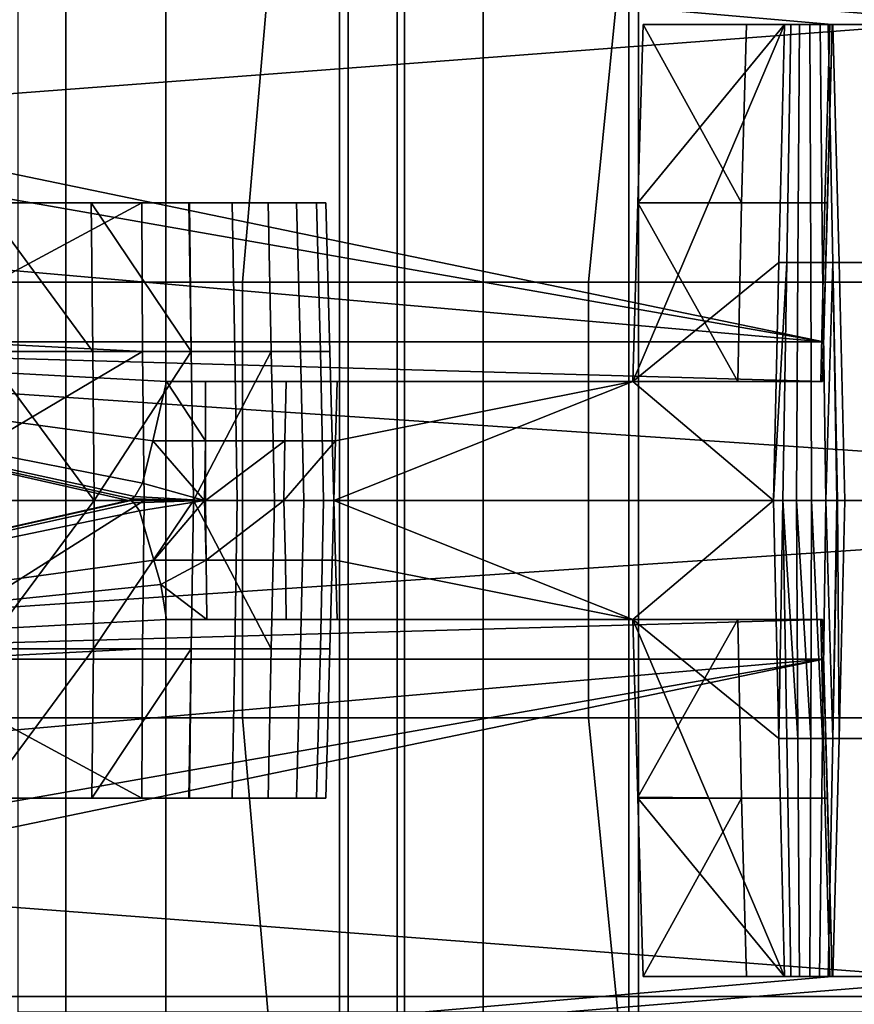
# Model space of a CAD drawing. Extents: x 1006 to 1712, y -2157 to -454.
# Drawn here: x 1091 to 1102, y -2127 to -2114 of the extents above; entities that cross this region are included whole.
import ezdxf

# ---------------------------------------------------------------- set-up
doc = ezdxf.new("R2010")
doc.units = 0
doc.header["$MEASUREMENT"] = 0
doc.layers.add('42006', color=7, linetype='Continuous')

msp = doc.modelspace()

# ---------------------------------------------------------------- linework, layer by layer
at = {"layer": '42006', "color": 250}
for points in [[(1101.2, -2118.23, -746.38), (1067.94, -2111.33, -746.561), (1076.97, -2113.98, -746.491)], [(1101.31, -2114.23, -746.485), (1067.94, -2111.33, -746.561), (1101.2, -2118.23, -746.38)], [(1103.43, -2114.23, -746.485), (1067.94, -2111.33, -746.561), (1101.31, -2114.23, -746.485)], [(1109.36, -2111.33, -746.561), (1067.94, -2111.33, -746.561), (1103.43, -2114.23, -746.485)], [(1094.35, -2112.03, -693.049), (1089.46, -2112.03, -689.638), (1089.06, -2117.48, -690.282), (1093.88, -2117.48, -693.64)], [(1098.78, -2112.03, -697.043), (1094.35, -2112.03, -693.049), (1093.88, -2117.48, -693.64), (1098.24, -2117.48, -697.57)], [(1102.67, -2112.03, -701.557), (1098.78, -2112.03, -697.043), (1098.24, -2117.48, -697.57), (1102.07, -2117.48, -702.013)], [(1092.91, -2112.23, -648.929), (1086.93, -2112.23, -647.263), (1086.93, -2128.23, -647.263), (1092.91, -2128.23, -648.929)], [(1091.65, -2128.23, -677.519), (1090.16, -2128.23, -677.074), (1090.16, -2112.23, -677.074), (1091.65, -2112.23, -677.519)], [(1091.65, -2112.23, -677.519), (1095.92, -2112.23, -679.364), (1095.92, -2128.23, -679.364), (1091.65, -2128.23, -677.519)], [(1092.91, -2128.23, -648.929), (1095.83, -2128.23, -649.992), (1095.83, -2112.23, -649.992), (1092.91, -2112.23, -648.929)], [(1098.75, -2112.23, -651.054), (1095.83, -2112.23, -649.992), (1095.83, -2128.23, -649.992), (1098.75, -2128.23, -651.054)], [(1095.92, -2112.23, -679.364), (1233.64, -2112.23, -748.583), (1233.64, -2128.23, -748.583), (1095.92, -2128.23, -679.364)], [(1098.75, -2128.23, -651.054), (1104.4, -2128.23, -653.625), (1104.4, -2112.23, -653.625), (1098.75, -2112.23, -651.054)], [(1095.1, -2112.43, -652.002), (1095.1, -2128.03, -652.002), (1086.43, -2128.03, -649.404), (1086.43, -2112.43, -649.404)], [(1090.85, -2112.43, -674.922), (1090.85, -2128.03, -674.922), (1096.91, -2128.03, -677.399), (1096.91, -2112.43, -677.399)], [(1103.41, -2112.43, -655.59), (1103.41, -2128.03, -655.59), (1095.1, -2128.03, -652.002), (1095.1, -2112.43, -652.002)], [(1096.91, -2128.03, -677.399), (1234.62, -2128.03, -746.617), (1234.62, -2112.43, -746.617), (1096.91, -2112.43, -677.399)], [(1091.05, -2113.78, -695.49), (1095.21, -2113.78, -699.179), (1095.21, -2120.23, -699.179), (1091.05, -2120.23, -695.49)], [(1095.21, -2113.78, -699.179), (1098.87, -2113.78, -703.373), (1098.87, -2120.23, -703.373), (1095.21, -2120.23, -699.179)], [(1098.87, -2113.78, -703.373), (1101.96, -2113.78, -708.003), (1101.96, -2120.23, -708.003), (1098.87, -2120.23, -703.373)], [(1105.8, -2113.98, -754.164), (1110.89, -2120.23, -754.328), (1064.59, -2117.1, -754.246)], [(1064.59, -2113.98, -754.164), (1105.8, -2113.98, -754.164), (1064.59, -2117.1, -754.246)], [(1101.2, -2118.23, -746.38), (1076.97, -2113.98, -746.491), (1076.98, -2116.1, -746.436)], [(1100.71, -2114.23, -731.321), (1098.86, -2116.48, -734.392), (1098.8, -2118.73, -734.391)], [(1100.64, -2117.23, -731.282), (1100.71, -2114.23, -731.321), (1098.8, -2118.73, -734.391)], [(1100.17, -2116.48, -737.235), (1098.86, -2116.48, -734.392), (1098.93, -2114.23, -734.394)], [(1100.71, -2114.23, -731.321), (1098.93, -2114.23, -734.394), (1098.86, -2116.48, -734.392)], [(1098.93, -2114.23, -734.394), (1100.23, -2114.23, -737.213), (1100.17, -2116.48, -737.235)], [(1098.93, -2114.23, -734.394), (1102.64, -2114.23, -735.783), (1100.23, -2114.23, -737.213)], [(1101.32, -2114.23, -731.375), (1102.64, -2114.23, -735.783), (1098.93, -2114.23, -734.394)], [(1100.71, -2114.23, -731.321), (1101.32, -2114.23, -731.375), (1098.93, -2114.23, -734.394)], [(1101.22, -2116.48, -740.257), (1100.17, -2116.48, -737.235), (1100.23, -2114.23, -737.213), (1101.28, -2114.23, -740.241)], [(1100.23, -2114.23, -737.213), (1103.43, -2114.23, -740.314), (1101.28, -2114.23, -740.241)], [(1102.64, -2114.23, -735.783), (1103.43, -2114.23, -740.314), (1100.23, -2114.23, -737.213)], [(1100.64, -2117.23, -731.282), (1100.74, -2117.23, -731.161), (1100.79, -2114.23, -731.223), (1100.71, -2114.23, -731.321)], [(1101.26, -2114.23, -731.268), (1101.32, -2114.23, -731.375), (1100.71, -2114.23, -731.321)], [(1100.79, -2114.23, -731.223), (1101.26, -2114.23, -731.268), (1100.71, -2114.23, -731.321)], [(1100.74, -2117.23, -731.161), (1100.88, -2117.23, -731.088), (1100.9, -2114.23, -731.164), (1100.79, -2114.23, -731.223)], [(1101.16, -2114.23, -731.188), (1101.26, -2114.23, -731.268), (1100.79, -2114.23, -731.223)], [(1100.9, -2114.23, -731.164), (1101.16, -2114.23, -731.188), (1100.79, -2114.23, -731.223)], [(1100.88, -2117.23, -731.088), (1101.04, -2117.23, -731.073), (1101.03, -2114.23, -731.152), (1100.9, -2114.23, -731.164)], [(1101.03, -2114.23, -731.152), (1101.16, -2114.23, -731.188), (1100.9, -2114.23, -731.164)], [(1101.04, -2117.23, -731.073), (1101.19, -2117.23, -731.118), (1101.16, -2114.23, -731.188), (1101.03, -2114.23, -731.152)], [(1101.19, -2117.23, -731.118), (1101.32, -2117.23, -731.216), (1101.26, -2114.23, -731.268), (1101.16, -2114.23, -731.188)], [(1101.31, -2114.23, -740.427), (1101.2, -2118.23, -742.328), (1101.19, -2118.73, -742.328)], [(1101.25, -2116.48, -740.427), (1101.31, -2114.23, -740.427), (1101.19, -2118.73, -742.328)], [(1101.2, -2118.23, -742.328), (1101.31, -2114.23, -746.485), (1101.2, -2118.23, -746.38)], [(1101.31, -2114.23, -740.427), (1101.31, -2114.23, -746.485), (1101.2, -2118.23, -742.328)], [(1101.25, -2116.48, -740.427), (1101.22, -2116.48, -740.257), (1101.28, -2114.23, -740.241), (1101.31, -2114.23, -740.427)], [(1101.32, -2114.23, -731.375), (1101.26, -2114.23, -731.268), (1101.32, -2117.23, -731.216), (1101.4, -2117.23, -731.348)], [(1101.28, -2114.23, -740.241), (1103.43, -2114.23, -740.314), (1101.31, -2114.23, -740.427)], [(1101.31, -2114.23, -740.427), (1103.43, -2114.23, -746.485), (1101.31, -2114.23, -746.485)], [(1103.43, -2114.23, -740.353), (1103.43, -2114.23, -746.485), (1101.31, -2114.23, -740.427)], [(1103.43, -2114.23, -740.314), (1103.43, -2114.23, -740.353), (1101.31, -2114.23, -740.427)], [(1101.4, -2117.23, -731.348), (1102.72, -2117.23, -735.764), (1102.64, -2114.23, -735.783), (1101.32, -2114.23, -731.375)], [(1101.2, -2118.23, -746.38), (1076.98, -2116.1, -746.436), (1076.99, -2118.23, -746.38)], [(1086.35, -2116.48, -720.058), (1094.2, -2116.48, -720.202), (1087.67, -2116.48, -723.991)], [(1093.21, -2116.48, -719.359), (1094.2, -2116.48, -720.202), (1086.35, -2116.48, -720.058)], [(1093.2, -2116.48, -719.356), (1093.21, -2116.48, -719.359), (1086.35, -2116.48, -720.058)], [(1091.97, -2116.48, -718.68), (1093.2, -2116.48, -719.356), (1086.35, -2116.48, -720.058)], [(1090.61, -2116.48, -718.326), (1091.97, -2116.48, -718.68), (1086.35, -2116.48, -720.058)], [(1087.67, -2116.48, -723.991), (1093.75, -2116.48, -724.925), (1089.42, -2116.48, -726.604)], [(1094.56, -2116.48, -723.907), (1093.75, -2116.48, -724.925), (1087.67, -2116.48, -723.991)], [(1094.93, -2116.48, -722.657), (1094.56, -2116.48, -723.907), (1087.67, -2116.48, -723.991)], [(1094.81, -2116.48, -721.358), (1094.93, -2116.48, -722.657), (1087.67, -2116.48, -723.991)], [(1094.2, -2116.48, -720.202), (1094.81, -2116.48, -721.358), (1087.67, -2116.48, -723.991)], [(1089.42, -2116.48, -726.604), (1092.61, -2116.48, -725.561), (1089.43, -2118.19, -726.647)], [(1093.75, -2116.48, -724.925), (1092.61, -2116.48, -725.561), (1089.42, -2116.48, -726.604)], [(1092.61, -2116.48, -725.561), (1092.62, -2118.35, -725.607), (1089.43, -2118.19, -726.647)], [(1090.61, -2116.48, -718.326), (1090.62, -2118.35, -718.277), (1091.99, -2118.35, -718.634)], [(1091.99, -2118.35, -718.634), (1091.97, -2116.48, -718.68), (1090.61, -2116.48, -718.326)], [(1091.97, -2116.48, -718.68), (1091.99, -2118.35, -718.634), (1093.23, -2118.35, -719.314)], [(1093.23, -2118.35, -719.314), (1093.2, -2116.48, -719.356), (1091.97, -2116.48, -718.68)], [(1093.78, -2118.35, -724.962), (1092.62, -2118.35, -725.607), (1092.61, -2116.48, -725.561), (1093.75, -2116.48, -724.925)], [(1093.23, -2118.35, -719.314), (1093.21, -2116.48, -719.359), (1093.2, -2116.48, -719.356)], [(1093.23, -2118.35, -719.316), (1093.21, -2116.48, -719.359), (1093.23, -2118.35, -719.314)], [(1093.23, -2118.35, -719.316), (1094.24, -2118.35, -720.171), (1094.2, -2116.48, -720.202), (1093.21, -2116.48, -719.359)], [(1094.61, -2118.35, -723.93), (1093.78, -2118.35, -724.962), (1093.75, -2116.48, -724.925), (1094.56, -2116.48, -723.907)], [(1094.24, -2118.35, -720.171), (1094.86, -2118.35, -721.344), (1094.81, -2116.48, -721.358), (1094.2, -2116.48, -720.202)], [(1094.98, -2118.35, -722.661), (1094.61, -2118.35, -723.93), (1094.56, -2116.48, -723.907), (1094.93, -2116.48, -722.657)], [(1094.86, -2118.35, -721.344), (1094.98, -2118.35, -722.661), (1094.93, -2116.48, -722.657), (1094.81, -2116.48, -721.358)], [(1100.12, -2118.73, -737.257), (1098.8, -2118.73, -734.391), (1098.86, -2116.48, -734.392)], [(1098.86, -2116.48, -734.392), (1100.17, -2116.48, -737.235), (1100.12, -2118.73, -737.257)], [(1101.17, -2118.73, -740.274), (1100.12, -2118.73, -737.257), (1100.17, -2116.48, -737.235), (1101.22, -2116.48, -740.257)], [(1101.19, -2118.73, -740.427), (1101.17, -2118.73, -740.274), (1101.22, -2116.48, -740.257), (1101.25, -2116.48, -740.427)], [(1101.19, -2118.73, -740.427), (1101.25, -2116.48, -740.427), (1101.19, -2118.73, -742.328)], [(1064.59, -2117.1, -754.246), (1110.89, -2120.23, -754.328), (1064.59, -2120.23, -754.328)], [(1100.57, -2120.23, -731.242), (1100.64, -2117.23, -731.282), (1098.8, -2118.73, -734.391)], [(1100.74, -2117.23, -731.161), (1100.64, -2117.23, -731.282), (1100.57, -2120.23, -731.242)], [(1100.69, -2120.23, -731.1), (1100.74, -2117.23, -731.161), (1100.57, -2120.23, -731.242)], [(1100.69, -2120.23, -731.099), (1100.74, -2117.23, -731.161), (1100.69, -2120.23, -731.1)], [(1100.69, -2120.23, -731.099), (1100.86, -2120.23, -731.012), (1100.88, -2117.23, -731.088), (1100.74, -2117.23, -731.161)], [(1100.86, -2120.23, -731.012), (1101.05, -2120.23, -730.994), (1101.04, -2117.23, -731.073), (1100.88, -2117.23, -731.088)], [(1101.05, -2120.23, -730.994), (1101.23, -2120.23, -731.047), (1101.19, -2117.23, -731.118), (1101.04, -2117.23, -731.073)], [(1101.32, -2117.23, -731.216), (1101.19, -2117.23, -731.118), (1101.23, -2120.23, -731.047)], [(1101.37, -2120.23, -731.16), (1101.32, -2117.23, -731.216), (1101.23, -2120.23, -731.047)], [(1101.4, -2117.23, -731.348), (1101.32, -2117.23, -731.216), (1101.38, -2120.23, -731.164), (1101.47, -2120.23, -731.321)], [(1101.38, -2120.23, -731.164), (1101.32, -2117.23, -731.216), (1101.37, -2120.23, -731.16)], [(1101.47, -2120.23, -731.321), (1102.79, -2120.23, -735.746), (1102.72, -2117.23, -735.764), (1101.4, -2117.23, -731.348)], [(1093.88, -2117.48, -693.64), (1089.06, -2117.48, -690.282), (1089.06, -2122.97, -690.282), (1093.88, -2122.97, -693.64)], [(1098.24, -2117.48, -697.57), (1093.88, -2117.48, -693.64), (1093.88, -2122.97, -693.64), (1098.24, -2122.97, -697.57)], [(1102.07, -2117.48, -702.013), (1098.24, -2117.48, -697.57), (1098.24, -2122.97, -697.57), (1102.07, -2122.97, -702.013)], [(1075.47, -2118.23, -744.398), (1101.2, -2118.23, -746.38), (1075.56, -2118.23, -745)], [(1101.2, -2118.23, -742.328), (1101.2, -2118.23, -746.38), (1075.47, -2118.23, -744.398)], [(1083.59, -2118.23, -742.328), (1101.2, -2118.23, -742.328), (1075.47, -2118.23, -744.398)], [(1075.56, -2118.23, -745), (1101.2, -2118.23, -746.38), (1075.9, -2118.23, -745.659)], [(1075.9, -2118.23, -745.659), (1101.2, -2118.23, -746.38), (1076.45, -2118.23, -746.153)], [(1076.45, -2118.23, -746.153), (1101.2, -2118.23, -746.38), (1076.99, -2118.23, -746.38)], [(1092.44, -2120.23, -742.328), (1083.59, -2118.23, -742.328), (1083.59, -2120.23, -742.328)], [(1092.44, -2120.23, -742.328), (1083.59, -2118.23, -742.328), (1092.44, -2120.23, -742.328)], [(1092.48, -2120.21, -742.328), (1083.59, -2118.23, -742.328), (1092.44, -2120.23, -742.328)], [(1092.52, -2120.18, -742.328), (1083.59, -2118.23, -742.328), (1092.48, -2120.21, -742.328)], [(1092.62, -2120.01, -742.328), (1083.59, -2118.23, -742.328), (1092.52, -2120.18, -742.328)], [(1092.75, -2119.48, -742.328), (1083.59, -2118.23, -742.328), (1092.62, -2120.01, -742.328)], [(1092.92, -2118.73, -742.328), (1083.59, -2118.23, -742.328), (1092.75, -2119.48, -742.328)], [(1101.19, -2118.73, -742.328), (1083.59, -2118.23, -742.328), (1092.92, -2118.73, -742.328)], [(1101.2, -2118.23, -742.328), (1083.59, -2118.23, -742.328), (1101.19, -2118.73, -742.328)], [(1089.43, -2118.19, -726.647), (1092.62, -2118.35, -725.607), (1089.45, -2120.23, -726.698)], [(1092.62, -2118.35, -725.607), (1092.64, -2120.23, -725.654), (1089.45, -2120.23, -726.698)], [(1090.62, -2118.35, -718.277), (1090.62, -2120.23, -718.228), (1092.01, -2120.23, -718.588)], [(1092.01, -2120.23, -718.588), (1091.99, -2118.35, -718.634), (1090.62, -2118.35, -718.277)], [(1092.01, -2120.23, -718.592), (1091.99, -2118.35, -718.634), (1092.01, -2120.23, -718.588)], [(1093.23, -2118.35, -719.314), (1091.99, -2118.35, -718.634), (1092.01, -2120.23, -718.592)], [(1092.01, -2120.23, -718.592), (1093.26, -2120.23, -719.273), (1093.23, -2118.35, -719.314)], [(1093.81, -2120.23, -725), (1092.64, -2120.23, -725.654), (1092.62, -2118.35, -725.607), (1093.78, -2118.35, -724.962)], [(1093.26, -2120.23, -719.273), (1093.23, -2118.35, -719.316), (1093.23, -2118.35, -719.314)], [(1094.24, -2118.35, -720.171), (1093.23, -2118.35, -719.316), (1093.26, -2120.23, -719.273)], [(1094.28, -2120.23, -720.141), (1094.24, -2118.35, -720.171), (1093.26, -2120.23, -719.273)], [(1094.65, -2120.23, -723.953), (1093.81, -2120.23, -725), (1093.78, -2118.35, -724.962), (1094.61, -2118.35, -723.93)], [(1094.28, -2120.23, -720.141), (1094.9, -2120.23, -721.33), (1094.86, -2118.35, -721.344), (1094.24, -2118.35, -720.171)], [(1095.03, -2120.23, -722.666), (1094.65, -2120.23, -723.953), (1094.61, -2118.35, -723.93), (1094.98, -2118.35, -722.661)], [(1094.9, -2120.23, -721.33), (1095.03, -2120.23, -722.666), (1094.98, -2118.35, -722.661), (1094.86, -2118.35, -721.344)], [(1092.92, -2118.73, -742.328), (1092.75, -2119.48, -742.328), (1093.41, -2119.48, -742.187)], [(1093.41, -2119.48, -742.187), (1093.41, -2118.73, -742.206), (1092.92, -2118.73, -742.328)], [(1093.41, -2118.73, -742.206), (1101.19, -2118.73, -742.328), (1092.92, -2118.73, -742.328)], [(1093.41, -2119.48, -742.187), (1094.41, -2119.48, -741.611), (1094.43, -2118.73, -741.626), (1093.41, -2118.73, -742.206)], [(1094.43, -2118.73, -741.626), (1101.19, -2118.73, -742.328), (1093.41, -2118.73, -742.206)], [(1095.07, -2118.73, -740.847), (1094.43, -2118.73, -741.626), (1094.41, -2119.48, -741.611), (1095.05, -2119.48, -740.838)], [(1095.07, -2118.73, -740.847), (1101.19, -2118.73, -742.328), (1094.43, -2118.73, -741.626)], [(1098.8, -2118.73, -734.391), (1095.05, -2119.48, -740.838), (1095.03, -2120.23, -740.828)], [(1100.57, -2120.23, -731.242), (1098.8, -2118.73, -734.391), (1095.03, -2120.23, -740.828)], [(1098.8, -2118.73, -734.391), (1095.07, -2118.73, -740.847), (1095.05, -2119.48, -740.838)], [(1101.19, -2118.73, -740.427), (1101.19, -2118.73, -742.328), (1095.07, -2118.73, -740.847)], [(1101.17, -2118.73, -740.274), (1101.19, -2118.73, -740.427), (1095.07, -2118.73, -740.847)], [(1100.12, -2118.73, -737.257), (1101.17, -2118.73, -740.274), (1095.07, -2118.73, -740.847)], [(1098.8, -2118.73, -734.391), (1100.12, -2118.73, -737.257), (1095.07, -2118.73, -740.847)], [(1092.75, -2119.48, -742.328), (1092.62, -2120.01, -742.328), (1093.4, -2120.23, -742.166)], [(1093.4, -2120.23, -742.166), (1093.41, -2119.48, -742.187), (1092.75, -2119.48, -742.328)], [(1093.41, -2119.48, -742.187), (1093.4, -2120.23, -742.166), (1093.41, -2120.23, -742.164)], [(1093.41, -2120.23, -742.164), (1094.4, -2120.23, -741.595), (1094.41, -2119.48, -741.611)], [(1094.41, -2119.48, -741.611), (1093.41, -2119.48, -742.187), (1093.41, -2120.23, -742.164)], [(1094.4, -2120.23, -741.592), (1095.03, -2120.23, -740.828), (1095.05, -2119.48, -740.838)], [(1095.05, -2119.48, -740.838), (1094.41, -2119.48, -741.611), (1094.4, -2120.23, -741.592)], [(1094.41, -2119.48, -741.611), (1094.4, -2120.23, -741.595), (1094.4, -2120.23, -741.592)], [(1092.62, -2120.01, -742.328), (1092.52, -2120.18, -742.328), (1093.4, -2120.23, -742.166)], [(1110.89, -2120.23, -754.328), (1105.8, -2126.48, -754.164), (1064.59, -2123.35, -754.246)], [(1064.59, -2120.23, -754.328), (1110.89, -2120.23, -754.328), (1064.59, -2123.35, -754.246)], [(1092.44, -2120.23, -742.328), (1083.59, -2120.23, -742.328), (1083.59, -2122.23, -742.328)], [(1092.47, -2120.23, -742.328), (1092.44, -2120.23, -742.328), (1083.59, -2122.23, -742.328)], [(1092.51, -2120.26, -742.328), (1092.47, -2120.23, -742.328), (1083.59, -2122.23, -742.328)], [(1092.64, -2120.23, -725.654), (1092.62, -2122.1, -725.607), (1089.43, -2122.26, -726.647)], [(1089.45, -2120.23, -726.698), (1092.64, -2120.23, -725.654), (1089.43, -2122.26, -726.647)], [(1090.62, -2122.1, -718.277), (1092, -2122.1, -718.637), (1092.01, -2120.23, -718.588)], [(1092.01, -2120.23, -718.588), (1090.62, -2120.23, -718.228), (1090.62, -2122.1, -718.277)], [(1091.05, -2120.23, -695.49), (1095.21, -2120.23, -699.179), (1095.21, -2126.68, -699.179), (1091.05, -2126.68, -695.49)], [(1092, -2122.1, -718.637), (1093.23, -2122.1, -719.314), (1093.26, -2120.23, -719.273)], [(1093.26, -2120.23, -719.273), (1092.01, -2120.23, -718.592), (1092, -2122.1, -718.637)], [(1092, -2122.1, -718.637), (1092.01, -2120.23, -718.592), (1092.01, -2120.23, -718.588)], [(1093.4, -2120.23, -742.166), (1092.48, -2120.21, -742.328), (1092.44, -2120.23, -742.328)], [(1093.4, -2120.23, -742.166), (1092.44, -2120.23, -742.328), (1092.47, -2120.23, -742.328)], [(1092.44, -2120.23, -742.328), (1092.44, -2120.23, -742.328), (1093.4, -2120.23, -742.166)], [(1093.4, -2120.23, -742.166), (1092.47, -2120.23, -742.328), (1092.51, -2120.26, -742.328)], [(1092.52, -2120.18, -742.328), (1092.48, -2120.21, -742.328), (1093.4, -2120.23, -742.166)], [(1093.4, -2120.23, -742.166), (1092.51, -2120.26, -742.328), (1092.58, -2120.36, -742.328)], [(1093.4, -2120.23, -742.166), (1092.58, -2120.36, -742.328), (1092.76, -2120.98, -742.328)], [(1092.64, -2120.23, -725.654), (1093.81, -2120.23, -725), (1093.78, -2122.1, -724.962), (1092.62, -2122.1, -725.607)], [(1092.76, -2120.98, -742.328), (1093.42, -2120.98, -742.183), (1093.4, -2120.23, -742.166)], [(1094.24, -2122.1, -720.171), (1093.26, -2120.23, -719.273), (1093.23, -2122.1, -719.316)], [(1093.23, -2122.1, -719.314), (1093.23, -2122.1, -719.316), (1093.26, -2120.23, -719.273)], [(1094.28, -2120.23, -720.141), (1093.26, -2120.23, -719.273), (1094.24, -2122.1, -720.171)], [(1093.42, -2120.98, -742.183), (1093.41, -2120.23, -742.164), (1093.4, -2120.23, -742.166)], [(1094.4, -2120.23, -741.595), (1093.41, -2120.23, -742.164), (1093.42, -2120.98, -742.183)], [(1094.4, -2120.23, -741.592), (1094.4, -2120.23, -741.595), (1093.42, -2120.98, -742.183)], [(1094.42, -2120.98, -741.607), (1094.4, -2120.23, -741.592), (1093.42, -2120.98, -742.183)], [(1093.81, -2120.23, -725), (1094.65, -2120.23, -723.953), (1094.61, -2122.1, -723.93), (1093.78, -2122.1, -724.962)], [(1094.9, -2120.23, -721.33), (1094.28, -2120.23, -720.141), (1094.24, -2122.1, -720.171), (1094.86, -2122.1, -721.344)], [(1095.03, -2120.23, -740.828), (1094.4, -2120.23, -741.592), (1094.42, -2120.98, -741.607), (1095.05, -2120.98, -740.838)], [(1094.65, -2120.23, -723.953), (1095.03, -2120.23, -722.666), (1094.98, -2122.1, -722.661), (1094.61, -2122.1, -723.93)], [(1095.03, -2120.23, -722.666), (1094.9, -2120.23, -721.33), (1094.86, -2122.1, -721.344), (1094.98, -2122.1, -722.661)], [(1098.8, -2121.73, -734.391), (1095.03, -2120.23, -740.828), (1095.05, -2120.98, -740.838)], [(1100.57, -2120.23, -731.242), (1095.03, -2120.23, -740.828), (1098.8, -2121.73, -734.391)], [(1095.21, -2120.23, -699.179), (1098.87, -2120.23, -703.373), (1098.87, -2126.68, -703.373), (1095.21, -2126.68, -699.179)], [(1100.57, -2120.23, -731.242), (1098.8, -2121.73, -734.391), (1100.64, -2123.23, -731.282)], [(1098.87, -2120.23, -703.373), (1101.96, -2120.23, -708.003), (1101.96, -2126.68, -708.003), (1098.87, -2126.68, -703.373)], [(1100.69, -2120.23, -731.1), (1100.57, -2120.23, -731.242), (1100.64, -2123.23, -731.282)], [(1100.64, -2123.23, -731.282), (1100.74, -2123.23, -731.162), (1100.69, -2120.23, -731.1)], [(1100.88, -2123.23, -731.089), (1100.86, -2120.23, -731.012), (1100.69, -2120.23, -731.099)], [(1100.69, -2120.23, -731.099), (1100.69, -2120.23, -731.1), (1100.74, -2123.23, -731.162)], [(1100.69, -2120.23, -731.099), (1100.74, -2123.23, -731.162), (1100.88, -2123.23, -731.089)], [(1101.04, -2123.23, -731.073), (1101.05, -2120.23, -730.994), (1100.86, -2120.23, -731.012)], [(1100.86, -2120.23, -731.012), (1100.88, -2123.23, -731.089), (1101.04, -2123.23, -731.073)], [(1101.05, -2120.23, -730.994), (1101.04, -2123.23, -731.073), (1101.19, -2123.23, -731.116)], [(1101.19, -2123.23, -731.116), (1101.23, -2120.23, -731.047), (1101.05, -2120.23, -730.994)], [(1101.23, -2120.23, -731.047), (1101.19, -2123.23, -731.116), (1101.32, -2123.23, -731.212)], [(1101.32, -2123.23, -731.212), (1101.37, -2120.23, -731.16), (1101.23, -2120.23, -731.047)], [(1101.38, -2120.23, -731.164), (1101.37, -2120.23, -731.16), (1101.32, -2123.23, -731.212)], [(1101.38, -2120.23, -731.164), (1101.32, -2123.23, -731.212), (1101.4, -2123.23, -731.348)], [(1101.4, -2123.23, -731.348), (1101.47, -2120.23, -731.321), (1101.38, -2120.23, -731.164)], [(1102.79, -2120.23, -735.746), (1101.47, -2120.23, -731.321), (1101.4, -2123.23, -731.348), (1102.72, -2123.23, -735.764)], [(1092.58, -2120.36, -742.328), (1092.51, -2120.26, -742.328), (1083.59, -2122.23, -742.328)], [(1092.76, -2120.98, -742.328), (1092.58, -2120.36, -742.328), (1083.59, -2122.23, -742.328)], [(1092.85, -2121.29, -742.328), (1092.76, -2120.98, -742.328), (1083.59, -2122.23, -742.328)], [(1093.42, -2120.98, -742.183), (1092.76, -2120.98, -742.328), (1092.85, -2121.29, -742.328)], [(1093.43, -2121.73, -742.202), (1093.42, -2120.98, -742.183), (1092.85, -2121.29, -742.328)], [(1094.42, -2120.98, -741.607), (1093.42, -2120.98, -742.183), (1093.43, -2121.73, -742.202), (1094.43, -2121.73, -741.622)], [(1095.05, -2120.98, -740.838), (1094.42, -2120.98, -741.607), (1094.43, -2121.73, -741.622), (1095.07, -2121.73, -740.847)], [(1098.8, -2121.73, -734.391), (1095.05, -2120.98, -740.838), (1095.07, -2121.73, -740.847)], [(1092.92, -2121.73, -742.328), (1092.85, -2121.29, -742.328), (1083.59, -2122.23, -742.328)], [(1092.85, -2121.29, -742.328), (1092.92, -2121.73, -742.328), (1093.43, -2121.73, -742.202)], [(1101.19, -2121.73, -742.328), (1092.92, -2121.73, -742.328), (1083.59, -2122.23, -742.328)], [(1101.2, -2122.23, -742.328), (1101.19, -2121.73, -742.328), (1083.59, -2122.23, -742.328)], [(1101.17, -2121.73, -740.274), (1093.43, -2121.73, -742.202), (1092.92, -2121.73, -742.328)], [(1101.19, -2121.73, -742.328), (1101.17, -2121.73, -740.274), (1092.92, -2121.73, -742.328)], [(1101.17, -2121.73, -740.274), (1094.43, -2121.73, -741.622), (1093.43, -2121.73, -742.202)], [(1100.12, -2121.73, -737.257), (1095.07, -2121.73, -740.847), (1094.43, -2121.73, -741.622)], [(1101.17, -2121.73, -740.274), (1100.12, -2121.73, -737.257), (1094.43, -2121.73, -741.622)], [(1100.12, -2121.73, -737.257), (1098.8, -2121.73, -734.391), (1095.07, -2121.73, -740.847)], [(1098.86, -2123.98, -734.392), (1098.86, -2123.97, -734.392), (1098.8, -2121.73, -734.391)], [(1100.71, -2126.23, -731.321), (1098.8, -2121.73, -734.391), (1098.86, -2123.98, -734.392)], [(1100.64, -2123.23, -731.282), (1098.8, -2121.73, -734.391), (1100.71, -2126.23, -731.321)], [(1098.86, -2123.97, -734.392), (1098.8, -2121.73, -734.391), (1100.12, -2121.73, -737.257)], [(1100.12, -2121.73, -737.257), (1100.17, -2123.98, -737.235), (1098.86, -2123.97, -734.392)], [(1100.12, -2121.73, -737.257), (1101.17, -2121.73, -740.274), (1101.22, -2123.98, -740.257), (1100.17, -2123.98, -737.235)], [(1101.17, -2121.73, -740.274), (1101.19, -2121.73, -740.427), (1101.25, -2123.98, -740.427), (1101.22, -2123.98, -740.257)], [(1101.19, -2121.73, -740.427), (1101.17, -2121.73, -740.274), (1101.19, -2121.73, -742.328)], [(1101.19, -2121.73, -740.427), (1101.2, -2122.23, -742.328), (1101.31, -2126.23, -746.485)], [(1101.19, -2121.73, -740.427), (1101.19, -2121.73, -742.328), (1101.2, -2122.23, -742.328)], [(1101.25, -2123.98, -740.427), (1101.19, -2121.73, -740.427), (1101.31, -2126.23, -746.485)], [(1092.62, -2122.1, -725.607), (1092.61, -2123.98, -725.561), (1089.43, -2122.26, -726.647)], [(1090.61, -2123.98, -718.326), (1091.98, -2123.98, -718.683), (1092, -2122.1, -718.637)], [(1092, -2122.1, -718.637), (1090.62, -2122.1, -718.277), (1090.61, -2123.98, -718.326)], [(1091.98, -2123.98, -718.683), (1093.2, -2123.98, -719.356), (1093.23, -2122.1, -719.314)], [(1093.23, -2122.1, -719.314), (1092, -2122.1, -718.637), (1091.98, -2123.98, -718.683)], [(1092, -2122.1, -718.637), (1093.23, -2122.1, -719.314), (1093.23, -2122.1, -719.314)], [(1092.62, -2122.1, -725.607), (1093.78, -2122.1, -724.962), (1093.75, -2123.98, -724.925), (1092.61, -2123.98, -725.561)], [(1093.23, -2122.1, -719.314), (1093.2, -2123.98, -719.356), (1093.21, -2123.98, -719.359)], [(1094.24, -2122.1, -720.171), (1093.23, -2122.1, -719.316), (1093.21, -2123.98, -719.359), (1094.2, -2123.98, -720.202)], [(1093.23, -2122.1, -719.316), (1093.23, -2122.1, -719.314), (1093.21, -2123.98, -719.359)], [(1093.78, -2122.1, -724.962), (1094.61, -2122.1, -723.93), (1094.56, -2123.98, -723.907), (1093.75, -2123.98, -724.925)], [(1094.86, -2122.1, -721.344), (1094.24, -2122.1, -720.171), (1094.2, -2123.98, -720.202), (1094.81, -2123.98, -721.358)], [(1094.61, -2122.1, -723.93), (1094.98, -2122.1, -722.661), (1094.93, -2123.98, -722.657), (1094.56, -2123.98, -723.907)], [(1094.98, -2122.1, -722.661), (1094.86, -2122.1, -721.344), (1094.81, -2123.98, -721.358), (1094.93, -2123.98, -722.657)], [(1101.2, -2122.23, -746.38), (1076.97, -2126.48, -746.491), (1067.94, -2129.13, -746.561)], [(1101.31, -2126.23, -746.485), (1101.2, -2122.23, -746.38), (1067.94, -2129.13, -746.561)], [(1101.2, -2122.23, -746.38), (1076.98, -2124.35, -746.436), (1076.97, -2126.48, -746.491)], [(1101.2, -2122.23, -746.38), (1076.99, -2122.23, -746.38), (1076.98, -2124.35, -746.436)], [(1101.2, -2122.23, -742.328), (1083.59, -2122.23, -742.328), (1076.99, -2122.23, -746.38)], [(1101.2, -2122.23, -746.38), (1101.2, -2122.23, -742.328), (1076.99, -2122.23, -746.38)], [(1101.2, -2122.23, -742.328), (1101.2, -2122.23, -746.38), (1101.31, -2126.23, -746.485)], [(1089.43, -2122.26, -726.647), (1092.61, -2123.98, -725.561), (1089.42, -2123.98, -726.604)], [(1093.88, -2122.97, -693.64), (1089.06, -2122.97, -690.282), (1089.46, -2128.42, -689.638), (1094.35, -2128.42, -693.049)], [(1098.24, -2122.97, -697.57), (1093.88, -2122.97, -693.64), (1094.35, -2128.42, -693.049), (1098.78, -2128.42, -697.043)], [(1102.07, -2122.97, -702.013), (1098.24, -2122.97, -697.57), (1098.78, -2128.42, -697.043), (1102.67, -2128.42, -701.557)], [(1064.59, -2123.35, -754.246), (1105.8, -2126.48, -754.164), (1064.59, -2126.48, -754.164)], [(1100.74, -2123.23, -731.162), (1100.64, -2123.23, -731.282), (1100.71, -2126.23, -731.321), (1100.79, -2126.23, -731.224)], [(1100.88, -2123.23, -731.089), (1100.74, -2123.23, -731.162), (1100.79, -2126.23, -731.224), (1100.9, -2126.23, -731.165)], [(1101.04, -2123.23, -731.073), (1100.88, -2123.23, -731.089), (1100.9, -2126.23, -731.165), (1101.03, -2126.23, -731.151)], [(1101.19, -2123.23, -731.116), (1101.04, -2123.23, -731.073), (1101.03, -2126.23, -731.151), (1101.15, -2126.23, -731.187)], [(1101.32, -2123.23, -731.212), (1101.19, -2123.23, -731.116), (1101.15, -2126.23, -731.187), (1101.26, -2126.23, -731.265)], [(1101.4, -2123.23, -731.348), (1101.32, -2123.23, -731.212), (1101.26, -2126.23, -731.265), (1101.32, -2126.23, -731.375)], [(1102.72, -2123.23, -735.764), (1101.4, -2123.23, -731.348), (1101.32, -2126.23, -731.375), (1102.64, -2126.23, -735.783)], [(1100.17, -2123.98, -737.235), (1098.86, -2123.98, -734.392), (1098.86, -2123.97, -734.392)], [(1091.98, -2123.98, -718.683), (1090.61, -2123.98, -718.326), (1089.42, -2123.98, -726.604)], [(1092.61, -2123.98, -725.561), (1091.98, -2123.98, -718.683), (1089.42, -2123.98, -726.604)], [(1093.2, -2123.98, -719.356), (1091.98, -2123.98, -718.683), (1092.61, -2123.98, -725.561)], [(1093.21, -2123.98, -719.359), (1093.2, -2123.98, -719.356), (1092.61, -2123.98, -725.561)], [(1093.75, -2123.98, -724.925), (1093.21, -2123.98, -719.359), (1092.61, -2123.98, -725.561)], [(1094.2, -2123.98, -720.202), (1093.21, -2123.98, -719.359), (1093.75, -2123.98, -724.925)], [(1094.56, -2123.98, -723.907), (1094.2, -2123.98, -720.202), (1093.75, -2123.98, -724.925)], [(1094.81, -2123.98, -721.358), (1094.2, -2123.98, -720.202), (1094.56, -2123.98, -723.907)], [(1094.93, -2123.98, -722.657), (1094.81, -2123.98, -721.358), (1094.56, -2123.98, -723.907)], [(1100.71, -2126.23, -731.321), (1098.86, -2123.98, -734.392), (1098.93, -2126.23, -734.394)], [(1098.93, -2126.23, -734.394), (1098.86, -2123.98, -734.392), (1100.17, -2123.98, -737.235)], [(1100.17, -2123.98, -737.235), (1100.23, -2126.23, -737.213), (1098.93, -2126.23, -734.394)], [(1100.17, -2123.98, -737.235), (1101.22, -2123.98, -740.257), (1101.28, -2126.23, -740.241), (1100.23, -2126.23, -737.213)], [(1101.22, -2123.98, -740.257), (1101.25, -2123.98, -740.427), (1101.31, -2126.23, -740.427), (1101.28, -2126.23, -740.241)], [(1101.31, -2126.23, -740.427), (1101.25, -2123.98, -740.427), (1101.31, -2126.23, -746.485)], [(1103.43, -2126.23, -746.485), (1101.31, -2126.23, -746.485), (1067.94, -2129.13, -746.561)], [(1109.36, -2129.13, -746.561), (1103.43, -2126.23, -746.485), (1067.94, -2129.13, -746.561)], [(1100.71, -2126.23, -731.321), (1098.93, -2126.23, -734.394), (1100.23, -2126.23, -737.213)], [(1100.79, -2126.23, -731.224), (1100.71, -2126.23, -731.321), (1100.23, -2126.23, -737.213)], [(1100.9, -2126.23, -731.165), (1100.79, -2126.23, -731.224), (1100.23, -2126.23, -737.213)], [(1101.03, -2126.23, -731.151), (1100.9, -2126.23, -731.165), (1100.23, -2126.23, -737.213)], [(1101.15, -2126.23, -731.187), (1101.03, -2126.23, -731.151), (1100.23, -2126.23, -737.213)], [(1101.26, -2126.23, -731.265), (1101.15, -2126.23, -731.187), (1100.23, -2126.23, -737.213)], [(1101.28, -2126.23, -740.241), (1101.26, -2126.23, -731.265), (1100.23, -2126.23, -737.213)], [(1101.31, -2126.23, -740.427), (1101.26, -2126.23, -731.265), (1101.28, -2126.23, -740.241)], [(1101.32, -2126.23, -731.375), (1101.26, -2126.23, -731.265), (1101.31, -2126.23, -740.427)], [(1101.32, -2126.23, -731.375), (1101.31, -2126.23, -740.427), (1101.31, -2126.23, -746.485)], [(1102.64, -2126.23, -735.783), (1101.32, -2126.23, -731.375), (1101.31, -2126.23, -746.485)], [(1103.43, -2126.23, -740.314), (1102.64, -2126.23, -735.783), (1101.31, -2126.23, -746.485)], [(1103.43, -2126.23, -740.353), (1103.43, -2126.23, -740.314), (1101.31, -2126.23, -746.485)], [(1103.43, -2126.23, -746.485), (1103.43, -2126.23, -740.353), (1101.31, -2126.23, -746.485)], [(1108.53, -2126.48, -748.884), (1109.11, -2129.13, -748.815), (1063.26, -2127.8, -748.849)], [(1063.26, -2126.48, -748.884), (1108.53, -2126.48, -748.884), (1063.26, -2127.8, -748.849)], [(1105.8, -2126.48, -754.164), (1107.07, -2126.48, -751.902), (1063.26, -2126.48, -748.884)], [(1107.07, -2126.48, -751.902), (1108.53, -2126.48, -748.884), (1063.26, -2126.48, -748.884)], [(1063.26, -2126.48, -748.884), (1064.59, -2126.48, -754.164), (1105.8, -2126.48, -754.164)]]:
    msp.add_3dface(points, dxfattribs=at)

doc.saveas('drawing.dxf')
